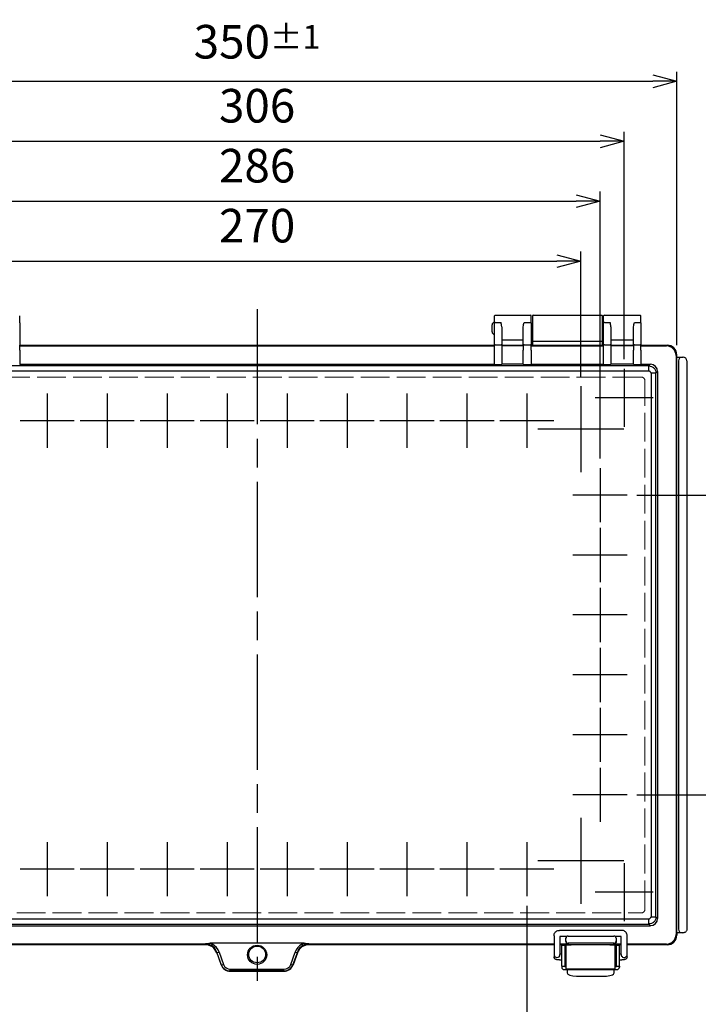
# Model space of a CAD drawing. Units: millimetres. Extents: x 0 to 3274, y 0 to 1120.
# Drawn here: x 463 to 746, y 383 to 794 of the extents above; entities that cross this region are included whole.
import ezdxf

# ---------------------------------------------------------------- set-up
doc = ezdxf.new("R2010")
doc.units = ezdxf.units.MM
doc.header["$LTSCALE"] = 4
doc.linetypes.add('AM_ISO02W050x2', pattern=[3.75, 3, -0.75])
doc.linetypes.add('AM_ISO08W050', pattern=[18, 12, -1.5, 3, -1.5])
for name, color, linetype, lineweight in [('AM_5', 3, 'Continuous', 25), ('AM_7', 4, 'AM_ISO08W050', 25), ('ﾄｯﾌﾟｶﾊﾞｰ', 7, 'Continuous', 25), ('ﾄｯﾌﾟｶﾊﾞｰ0', 7, 'AM_ISO02W050x2', 13), ('ﾎﾞﾃﾞｨｰ', 2, 'Continuous', 25), ('ﾗｯﾁ', 3, 'Continuous', 25), ('ﾗｯﾁ金具', 6, 'Continuous', 25)]:
    doc.layers.add(name, color=color, linetype=linetype, lineweight=lineweight)
doc.styles.get("Standard").update_dxf_attribs({"font": 'ISOCP.SHX', "bigfont": 'EXTFONT.SHX'})
doc.dimstyles.new('AM_ISO$0', dxfattribs={"dimscale": 4, "dimtxt": 3.5, "dimasz": 2.5, "dimexe": 1, "dimexo": 1, "dimgap": 1.5, "dimtad": 1, "dimdsep": 46, "dimtxsty": 'Standard', "dimblk": 'OPEN30', "dimcen": 0, "dimclrd": 3, "dimclre": 3, "dimclrt": 2, "dimadec": 0, "dimazin": 2, "dimtp": 0.1, "dimtm": 0.1, "dimtfac": 0.71, "dimtmove": 0, "dimatfit": 3, "dimldrblk": 'OPEN30', "dimfxl": 0, "dimlwd": -1, "dimlwe": -1, "dimarcsym": 0})

# ---------------------------------------------------------------- blocks, each defined once
blk = doc.blocks.new('_Open30')
at = {"color": 0, "linetype": 'ByBlock', "lineweight": -2}
for p, q in [((-1, 0.268), (0, 0)), ((0, 0), (-1, -0.268)), ((0, 0), (-1, 0))]:
    blk.add_line(p, q, dxfattribs=at)
blk = doc.blocks.new('*D28')
at = {"layer": 'AM_5', "color": 3, "transparency": 16777216}
for p, q in [((449.78, 424.16), (449.78, 348.94)), ((674.78, 424.16), (674.78, 348.94)), ((459.78, 352.94), (664.78, 352.94))]:
    blk.add_line(p, q, dxfattribs=at)
at = {"layer": 'AM_5', "color": 3, "transparency": 16777216, "xscale": 10, "yscale": 10, "zscale": 10, "rotation": 180}
blk.add_blockref('_Open30', (449.78, 352.94), dxfattribs=at)
at = {"layer": 'AM_5', "color": 3, "transparency": 16777216, "xscale": 10, "yscale": 10, "zscale": 10}
blk.add_blockref('_Open30', (674.78, 352.94), dxfattribs=at)
at = {"layer": 'AM_5', "color": 2, "transparency": 16777216, "insert": (562.28, 365.94), "char_height": 14, "attachment_point": 5}
blk.add_mtext('25x9= 225', dxfattribs=at)
blk = doc.blocks.new('*D29')
at = {"layer": 'AM_5', "color": 3, "transparency": 16777216}
for p, q in [((427.28, 644.86), (427.28, 696.94)), ((697.28, 644.86), (697.28, 696.94)), ((437.28, 692.94), (687.28, 692.94))]:
    blk.add_line(p, q, dxfattribs=at)
at = {"layer": 'Defpoints', "color": 0, "transparency": 16777216}
for p in [(697.28, 692.94), (427.28, 640.86), (697.28, 640.86)]:
    blk.add_point(p, dxfattribs=at)
at = {"layer": 'AM_5', "color": 3, "transparency": 16777216, "xscale": 10, "yscale": 10, "zscale": 10, "rotation": 180}
blk.add_blockref('_Open30', (427.28, 692.94), dxfattribs=at)
at = {"layer": 'AM_5', "color": 3, "transparency": 16777216, "xscale": 10, "yscale": 10, "zscale": 10}
blk.add_blockref('_Open30', (697.28, 692.94), dxfattribs=at)
at = {"layer": 'AM_5', "color": 2, "transparency": 16777216, "insert": (562.28, 705.94), "char_height": 14, "attachment_point": 5}
blk.add_mtext('270', dxfattribs=at)
blk = doc.blocks.new('*D30')
at = {"layer": 'AM_5', "color": 3, "transparency": 16777216}
for p, q in [((419.28, 610.72), (419.28, 721.94)), ((705.28, 610.72), (705.28, 721.94)), ((429.28, 717.94), (695.28, 717.94))]:
    blk.add_line(p, q, dxfattribs=at)
at = {"layer": 'AM_5', "color": 3, "transparency": 16777216, "xscale": 10, "yscale": 10, "zscale": 10, "rotation": 180}
blk.add_blockref('_Open30', (419.28, 717.94), dxfattribs=at)
at = {"layer": 'AM_5', "color": 3, "transparency": 16777216, "xscale": 10, "yscale": 10, "zscale": 10}
blk.add_blockref('_Open30', (705.28, 717.94), dxfattribs=at)
at = {"layer": 'AM_5', "color": 2, "transparency": 16777216, "insert": (562.28, 730.94), "char_height": 14, "attachment_point": 5}
blk.add_mtext('286', dxfattribs=at)
blk = doc.blocks.new('*D31')
at = {"layer": 'AM_5', "color": 3, "transparency": 16777216}
for p, q in [((409.28, 652.04), (409.28, 746.94)), ((715.28, 652.04), (715.28, 746.94)), ((419.28, 742.94), (705.28, 742.94))]:
    blk.add_line(p, q, dxfattribs=at)
at = {"layer": 'AM_5', "color": 3, "transparency": 16777216, "xscale": 10, "yscale": 10, "zscale": 10, "rotation": 180}
blk.add_blockref('_Open30', (409.28, 742.94), dxfattribs=at)
at = {"layer": 'AM_5', "color": 3, "transparency": 16777216, "xscale": 10, "yscale": 10, "zscale": 10}
blk.add_blockref('_Open30', (715.28, 742.94), dxfattribs=at)
at = {"layer": 'AM_5', "color": 2, "transparency": 16777216, "insert": (562.28, 755.94), "char_height": 14, "attachment_point": 5}
blk.add_mtext('306', dxfattribs=at)
blk = doc.blocks.new('*D32')
at = {"layer": 'AM_5', "color": 3, "transparency": 16777216}
for p, q in [((387.28, 657.94), (387.28, 771.94)), ((737.28, 657.94), (737.28, 771.94)), ((397.28, 767.94), (727.28, 767.94))]:
    blk.add_line(p, q, dxfattribs=at)
at = {"layer": 'Defpoints', "color": 0, "transparency": 16777216}
for p in [(737.28, 767.94), (387.28, 653.94), (737.28, 653.94)]:
    blk.add_point(p, dxfattribs=at)
at = {"layer": 'AM_5', "color": 3, "transparency": 16777216, "xscale": 10, "yscale": 10, "zscale": 10, "rotation": 180}
blk.add_blockref('_Open30', (387.28, 767.94), dxfattribs=at)
at = {"layer": 'AM_5', "color": 3, "transparency": 16777216, "xscale": 10, "yscale": 10, "zscale": 10}
blk.add_blockref('_Open30', (737.28, 767.94), dxfattribs=at)
at = {"layer": 'AM_5', "color": 2, "transparency": 16777216, "insert": (562.28, 784.44), "char_height": 14, "attachment_point": 5}
blk.add_mtext('350{}{\\A0;{\\H1.5x;}{\\A2;\\H0.71x;\\C3;%%p1}}', dxfattribs=at)
blk = doc.blocks.new('*D44')
at = {"layer": 'AM_5', "color": 3, "transparency": 16777216}
for p, q in [((720.56, 595.44), (785.48, 595.44)), ((781.48, 585.44), (781.48, 480.44)), ((720.56, 470.44), (785.48, 470.44))]:
    blk.add_line(p, q, dxfattribs=at)
at = {"layer": 'AM_5', "color": 3, "transparency": 16777216, "xscale": 10, "yscale": 10, "zscale": 10}
for p, rotation in [((781.48, 595.44), 90), ((781.48, 470.44), 270)]:
    blk.add_blockref('_Open30', p, dxfattribs=dict(at, rotation=rotation))
at = {"layer": 'AM_5', "color": 2, "transparency": 16777216, "insert": (768.48, 532.94), "char_height": 14, "attachment_point": 5, "rotation": 90}
blk.add_mtext('25x5= 125', dxfattribs=at)

msp = doc.modelspace()

# ---------------------------------------------------------------- linework, layer by layer
at = {"layer": 'AM_7'}
for p, q in [((562.28, 672.94), (562.28, 392.94)), ((715.28, 648.04), (715.28, 623.84)), ((697.28, 640.86), (697.28, 605.02)), ((474.78, 637.72), (474.78, 615.16)), ((499.78, 637.72), (499.78, 615.16)), ((524.78, 637.72), (524.78, 615.16)), ((549.78, 637.72), (549.78, 615.16)), ((574.78, 637.72), (574.78, 615.16)), ((599.78, 637.72), (599.78, 615.16)), ((624.78, 637.72), (624.78, 615.16)), ((649.78, 637.72), (649.78, 615.16)), ((674.78, 637.72), (674.78, 615.16)), ((727.38, 635.94), (703.18, 635.94)), ((486.06, 626.44), (463.5, 626.44)), ((511.06, 626.44), (488.5, 626.44)), ((536.06, 626.44), (513.5, 626.44)), ((561.06, 626.44), (538.5, 626.44)), ((586.06, 626.44), (563.5, 626.44)), ((611.06, 626.44), (588.5, 626.44)), ((636.06, 626.44), (613.5, 626.44)), ((661.06, 626.44), (638.5, 626.44)), ((686.06, 626.44), (663.5, 626.44)), ((715.19, 622.94), (679.36, 622.94)), ((705.28, 606.72), (705.28, 584.16)), ((716.56, 595.44), (694, 595.44)), ((705.28, 581.72), (705.28, 559.16)), ((716.56, 570.44), (694, 570.44)), ((705.28, 556.72), (705.28, 534.16)), ((716.56, 545.44), (694, 545.44)), ((705.28, 531.72), (705.28, 509.16)), ((716.56, 520.44), (694, 520.44)), ((705.28, 506.72), (705.28, 484.16)), ((716.56, 495.44), (694, 495.44)), ((705.28, 481.72), (705.28, 459.16)), ((716.56, 470.44), (694, 470.44)), ((697.28, 460.86), (697.28, 425.02)), ((474.78, 450.72), (474.78, 428.16)), ((499.78, 450.72), (499.78, 428.16)), ((524.78, 450.72), (524.78, 428.16)), ((549.78, 450.72), (549.78, 428.16)), ((574.78, 450.72), (574.78, 428.16)), ((599.78, 450.72), (599.78, 428.16)), ((624.78, 450.72), (624.78, 428.16)), ((649.78, 450.72), (649.78, 428.16)), ((674.78, 450.72), (674.78, 428.16)), ((486.06, 439.44), (463.5, 439.44)), ((511.06, 439.44), (488.5, 439.44)), ((536.06, 439.44), (513.5, 439.44)), ((561.06, 439.44), (538.5, 439.44)), ((586.06, 439.44), (563.5, 439.44)), ((611.06, 439.44), (588.5, 439.44)), ((636.06, 439.44), (613.5, 439.44)), ((661.06, 439.44), (638.5, 439.44)), ((686.06, 439.44), (663.5, 439.44)), ((715.19, 442.94), (679.36, 442.94)), ((715.28, 442.04), (715.28, 417.84)), ((727.38, 429.94), (703.18, 429.94))]:
    msp.add_line(p, q, dxfattribs=at)
at = {"layer": 'ﾄｯﾌﾟｶﾊﾞｰ'}
for p, q in [((463.28, 667.23), (463.28, 670.14)), ((661.28, 667.23), (661.28, 670.14)), ((661.58, 670.44), (676.28, 670.44)), ((676.58, 667.23), (676.58, 670.14)), ((706.78, 667.23), (706.78, 670.14)), ((707.08, 670.44), (721.98, 670.44)), ((722.28, 667.23), (722.28, 670.14)), ((463.28, 667.23), (463.28, 657.95)), ((661.28, 657.95), (661.28, 667.23)), ((661.58, 667.36), (663.98, 667.36)), ((664.28, 665.62), (664.28, 657.95)), ((673.28, 657.95), (673.28, 665.62)), ((673.58, 667.36), (676.28, 667.36)), ((676.58, 667.23), (676.58, 657.95)), ((706.78, 657.95), (706.78, 667.23)), ((707.08, 667.36), (709.48, 667.36)), ((709.78, 665.62), (709.78, 657.95)), ((719.28, 657.95), (719.28, 665.62)), ((719.58, 667.36), (721.98, 667.36)), ((722.28, 667.23), (722.28, 657.95)), ((463.28, 655.88), (463.28, 657.95)), ((463.28, 657.94), (661.28, 657.94)), ((463.28, 657.94), (661.28, 657.94)), ((463.28, 657.62), (661.28, 657.62)), ((661.28, 655.88), (661.28, 657.95)), ((661.58, 658.09), (663.98, 658.09)), ((673.28, 660.04), (664.28, 660.04)), ((664.28, 657.95), (664.28, 655.88)), ((673.28, 657.81), (664.28, 657.81)), ((673.28, 657.62), (664.28, 657.62)), ((673.28, 657.95), (673.28, 655.88)), ((673.58, 658.09), (676.28, 658.09)), ((676.58, 655.88), (676.58, 657.95)), ((676.58, 657.94), (706.78, 657.94)), ((676.58, 657.94), (677.08, 657.94)), ((676.58, 657.62), (706.78, 657.62)), ((706.28, 657.94), (706.78, 657.94)), ((706.78, 655.88), (706.78, 657.95)), ((707.08, 658.09), (709.48, 658.09)), ((719.28, 660.04), (709.78, 660.04)), ((709.78, 657.95), (709.78, 655.88)), ((719.28, 657.81), (709.78, 657.81)), ((719.28, 657.62), (709.78, 657.62)), ((719.28, 657.95), (719.28, 655.88)), ((719.58, 658.09), (721.98, 658.09)), ((722.28, 655.88), (722.28, 657.95)), ((722.28, 657.94), (733.28, 657.94)), ((722.28, 657.94), (733.28, 657.94)), ((722.28, 657.62), (732.96, 657.62)), ((732.96, 657.62), (733.28, 657.94)), ((463.28, 655.88), (463.28, 649.9)), ((661.28, 649.9), (661.28, 655.88)), ((664.28, 655.88), (664.28, 649.9)), ((673.28, 649.9), (673.28, 655.88)), ((676.58, 655.88), (676.58, 649.9)), ((706.78, 649.9), (706.78, 655.88)), ((709.78, 655.88), (709.78, 649.9)), ((719.28, 649.9), (719.28, 655.88)), ((722.28, 655.88), (722.28, 649.9)), ((737.28, 653.94), (736.96, 653.62)), ((736.96, 653.62), (736.96, 412.25)), ((737.28, 411.93), (737.28, 653.94)), ((737.28, 652.94), (737.28, 653.94)), ((725.61, 649.26), (398.94, 649.26)), ((463.28, 649.96), (661.28, 649.96)), ((661.58, 649.89), (663.98, 649.89)), ((673.28, 649.96), (664.28, 649.96)), ((673.58, 649.89), (676.28, 649.89)), ((676.58, 649.96), (706.78, 649.96)), ((707.08, 649.89), (709.48, 649.89)), ((719.28, 649.96), (709.78, 649.96)), ((719.58, 649.89), (721.98, 649.89)), ((722.28, 649.96), (726.31, 649.96)), ((725.61, 649.26), (726.31, 649.96)), ((725.62, 647.19), (725.65, 649.26)), ((398.94, 647.19), (725.62, 647.19)), ((728.61, 646.3), (726.54, 646.27)), ((726.54, 646.27), (726.54, 419.61)), ((729.31, 646.96), (728.61, 646.26)), ((728.61, 419.61), (728.61, 646.26)), ((729.31, 418.91), (729.31, 646.96)), ((726.54, 419.61), (728.61, 419.58)), ((728.61, 419.61), (729.31, 418.91)), ((398.24, 415.92), (726.31, 415.92)), ((725.62, 418.69), (398.94, 418.69)), ((398.94, 416.61), (725.61, 416.61)), ((726.31, 415.92), (725.61, 416.61)), ((725.65, 416.62), (725.62, 418.69)), ((691.01, 410.61), (691.01, 410.65)), ((691.01, 409.6), (691.01, 410.61)), ((691.49, 411.46), (691.49, 411.46)), ((692.01, 411.61), (711.03, 411.61)), ((711.56, 411.46), (711.56, 411.46)), ((712.03, 410.65), (712.03, 410.61)), ((712.03, 410.61), (712.03, 409.6)), ((736.96, 412.25), (737.28, 411.93)), ((737.28, 412.94), (737.28, 411.94)), ((540.71, 408.26), (438.58, 408.26)), ((540.75, 407.94), (438.58, 407.94)), ((540.75, 407.94), (438.58, 407.94)), ((540.81, 408.26), (540.71, 408.26)), ((540.75, 407.94), (540.81, 408.26)), ((542.61, 407.94), (542.61, 407.94)), ((581.87, 408.63), (542.69, 408.63)), ((562.28, 407.77), (562.28, 407.44)), ((581.95, 407.94), (581.95, 407.94)), ((583.85, 408.26), (583.75, 408.26)), ((583.75, 408.26), (583.8, 407.94)), ((686.08, 407.94), (583.8, 407.94)), ((686.08, 407.94), (583.8, 407.94)), ((686.08, 408.26), (583.85, 408.26)), ((692.01, 408.26), (688.58, 408.26)), ((714.08, 407.94), (688.58, 407.94)), ((692.89, 407.94), (688.58, 407.94)), ((691.01, 409.35), (691.01, 409.6)), ((711.03, 408.6), (692.01, 408.6)), ((692.01, 408.6), (692.01, 408.26)), ((714.08, 407.94), (709.66, 407.94)), ((711.03, 408.26), (711.03, 408.6)), ((714.08, 408.26), (711.03, 408.26)), ((712.03, 409.6), (712.03, 409.35)), ((732.96, 408.26), (716.58, 408.26)), ((733.28, 407.94), (716.58, 407.94)), ((733.28, 407.94), (716.58, 407.94)), ((733.28, 407.94), (732.96, 408.26)), ((545.5, 404.9), (545.45, 404.64)), ((545.45, 404.64), (547.29, 399.58)), ((547.31, 399.73), (545.5, 404.9)), ((546.44, 404.9), (548.25, 399.73)), ((576.3, 399.73), (578.12, 404.9)), ((579.06, 404.9), (577.24, 399.73)), ((579.1, 404.64), (577.27, 399.58)), ((579.1, 404.64), (579.06, 404.9)), ((547.29, 399.58), (547.31, 399.73)), ((577.24, 399.73), (577.27, 399.58)), ((551.07, 397.06), (551.05, 396.94)), ((551.05, 396.94), (573.51, 396.94)), ((551.07, 397.72), (573.49, 397.72)), ((551.07, 397.06), (551.07, 397.72)), ((573.49, 397.06), (551.07, 397.06)), ((573.49, 397.06), (573.49, 397.72)), ((573.51, 396.94), (573.49, 397.06))]:
    msp.add_line(p, q, dxfattribs=at)
for centre, radius in [((562.28, 403.77), 4), ((562.28, 403.94), 3.5)]:
    msp.add_circle(centre, radius, dxfattribs=at)
for centre, radius, start, end in [((661.58, 670.14), 0.3, 90, 180), ((676.28, 670.14), 0.3, 0, 90), ((707.08, 670.14), 0.3, 90, 180), ((721.98, 670.14), 0.3, 0, 90), ((692.01, 410.61), 1, 90, 180), ((711.03, 410.61), 1, 5.7035, 90), ((562.28, 403.94), 3.9, 144.3459, 144.3471)]:
    msp.add_arc(centre, radius, start, end, dxfattribs=at)
for centre, major_axis, ratio, start_param, end_param in [((661.58, 667.23), (-0.3, 0), 0.440517, 4.712389, 6.283185), ((676.28, 667.23), (0.3, 0), 0.440517, 0, 1.570796), ((707.08, 667.23), (-0.3, 0), 0.440517, 4.712389, 6.283185), ((721.98, 667.23), (0.3, 0), 0.440517, 0, 1.570796), ((661.58, 657.95), (-0.3, 0), 0.440517, 4.712389, 6.283185), ((663.98, 657.95), (0.3, 0), 0.440517, 0, 1.570796), ((673.58, 657.95), (-0.3, 0), 0.440517, 4.712389, 6.283185), ((676.28, 657.95), (0.3, 0), 0.440517, 0, 1.570796), ((707.08, 657.95), (-0.3, 0), 0.440517, 4.712389, 6.283185), ((709.48, 657.95), (0.3, 0), 0.440517, 0, 1.570796), ((719.58, 657.95), (-0.3, 0), 0.440517, 4.712389, 6.283185), ((721.98, 657.95), (0.3, 0), 0.440517, 0, 1.570796), ((732.96, 653.62), (2.83, 2.83), 0.999996, 5.499157, 7.067214), ((733.27, 653.93), (2.84, 2.84), 0.997265, 5.499157, 7.067214), ((661.58, 649.9), (0.3, 0), 0.034921, 3.141593, 4.712389), ((663.98, 649.9), (-0.3, 0), 0.034921, 1.570796, 3.141593), ((673.58, 649.9), (0.3, 0), 0.034921, 3.141593, 4.712389), ((676.28, 649.9), (0.3, 0), 0.034921, 4.712389, 6.283185), ((707.08, 649.9), (-0.3, 0), 0.034921, 0, 1.570796), ((709.48, 649.9), (-0.3, 0), 0.034921, 1.570796, 3.141593), ((719.58, 649.9), (0.3, 0), 0.034921, 3.141593, 4.712389), ((721.98, 649.9), (-0.3, 0), 0.034921, 1.570796, 3.141593), ((725.5, 646.16), (-1.25, -2.87), 0.951833, 3.52149, 3.533987), ((726.31, 646.96), (-2.12, -2.12), 0.998783, 2.356803, 3.926382), ((725.5, 646.16), (-2.87, -1.25), 0.951833, 2.749198, 2.761695), ((726.31, 418.92), (-2.12, 2.12), 0.998783, 2.356803, 3.926382), ((725.5, 419.72), (-2.87, 1.25), 0.951833, 3.52149, 3.533987), ((725.5, 419.72), (-1.25, 2.87), 0.951833, 2.749198, 2.761695), ((692.01, 410.65), (0, -1), 0.999962, 3.764134, 4.712389), ((711.03, 410.65), (0, 1), 0.999962, 4.712389, 5.660643), ((732.96, 412.26), (-2.83, 2.83), 0.999996, 2.357564, 3.925621), ((733.27, 411.94), (-2.84, 2.84), 0.997265, 2.357564, 3.925621), ((538.27, 410.26), (-2.54, 2), 0.037304, 3.146523, 3.452407), ((540.75, 402.93), (0.84, 4.94), 0.99859, 5.228131, 6.450576), ((540.81, 403.27), (4.93, -0.83), 0.99859, 1.242299, 1.738187), ((543.66, 408.53), (-0.484, -0.875), 0.173549, 0.051036, 1.266881), ((540.79, 403.15), (0.47, 5.11), 0.974988, 5.149878, 5.876436), ((540.79, 402.8), (0.55, 6.1), 0.979293, 5.149184, 5.875741), ((583.77, 402.8), (-0.55, 6.1), 0.979293, 0.407444, 1.134002), ((583.77, 403.15), (-0.47, 5.11), 0.974988, 0.406749, 1.133307), ((583.8, 402.93), (-0.84, 4.94), 0.99859, 6.115795, 7.33824), ((580.89, 408.53), (0.484, -0.875), 0.173549, 5.016305, 6.232149), ((583.75, 403.27), (4.93, 0.83), 0.99859, 1.403406, 1.899293), ((586.29, 410.26), (-2.54, -2), 0.037304, 5.972371, 6.278255), ((692.01, 409.6), (0, 1), 0.999992, 1.570796, 3.141593), ((711.03, 409.6), (0, -1), 0.999992, 0, 1.471252), ((546.44, 405.24), (-0.943, -0.332), 0.32471, 0.02768, 1.456967), ((578.12, 405.24), (0.943, -0.332), 0.32471, 4.826218, 6.255505), ((551.05, 400.94), (0.67, 3.95), 0.99859, 2.086538, 3.308983), ((548.25, 400.07), (-0.943, -0.332), 0.32471, 0.02768, 1.456967), ((551.08, 401.12), (0.36, 4.05), 0.984727, 2.006025, 3.228469), ((551.08, 400.78), (0.28, 3.05), 0.979293, 2.007591, 3.230036), ((573.48, 400.78), (0.28, -3.05), 0.979293, 6.194742, 7.417187), ((573.48, 401.12), (0.36, -4.05), 0.984727, 6.196309, 7.418753), ((573.51, 400.94), (0.67, -3.95), 0.99859, 6.115795, 7.33824), ((576.3, 400.07), (0.943, -0.332), 0.32471, 4.826218, 6.255505)]:
    msp.add_ellipse(centre, major_axis=major_axis, ratio=ratio, start_param=start_param, end_param=end_param, dxfattribs=at)
for points, knots in [([(664.28, 665.62), (664.28, 665.91), (664.23, 666.22), (664.12, 666.82), (664.04, 667.11), (663.98, 667.36)], [0.345681, 0.345681, 0.345681, 0.345681, 0.433242, 0.433242, 0.5208031, 0.5208031, 0.5208031, 0.5208031]), ([(673.28, 665.62), (673.28, 665.91), (673.32, 666.22), (673.44, 666.82), (673.51, 667.11), (673.58, 667.36)], [-0.1751221, -0.1751221, -0.1751221, -0.1751221, -0.0875611, -0.0875611, 0, 0, 0, 0]), ([(709.78, 665.62), (709.78, 665.91), (709.73, 666.22), (709.62, 666.82), (709.54, 667.11), (709.48, 667.36)], [0.3432626, 0.3432626, 0.3432626, 0.3432626, 0.4308236, 0.4308236, 0.5183847, 0.5183847, 0.5183847, 0.5183847]), ([(719.28, 665.62), (719.28, 665.91), (719.32, 666.22), (719.44, 666.82), (719.51, 667.11), (719.58, 667.36)], [-0.1751221, -0.1751221, -0.1751221, -0.1751221, -0.0875611, -0.0875611, 0, 0, 0, 0]), ([(725.65, 649.26), (726.01, 649.26), (726.39, 649.19), (727.13, 648.88), (727.46, 648.67), (728.01, 648.11), (728.23, 647.78), (728.54, 647.04), (728.61, 646.66), (728.61, 646.3)], [-0.4244864, -0.4244864, -0.4244864, -0.4244864, -0.3163571, -0.3163571, -0.2122409, -0.2122409, -0.1081244, -0.1081244, 0, 0, 0, 0]), ([(726.54, 646.27), (726.54, 646.32), (726.53, 646.37), (726.51, 646.47), (726.49, 646.52), (726.42, 646.69), (726.34, 646.8), (726.15, 646.99), (726.04, 647.07), (725.87, 647.14), (725.82, 647.16), (725.71, 647.18), (725.67, 647.19), (725.62, 647.19)], [-0.1409408, -0.1409408, -0.1409408, -0.1409408, -0.1265215, -0.1265215, -0.1096461, -0.1096461, -0.0704704, -0.0704704, -0.0312946, -0.0312946, -0.0144192, -0.0144192, 0, 0, 0, 0]), ([(725.62, 418.69), (725.67, 418.69), (725.71, 418.69), (725.82, 418.72), (725.87, 418.73), (726.04, 418.81), (726.15, 418.89), (726.34, 419.07), (726.42, 419.18), (726.49, 419.36), (726.51, 419.41), (726.53, 419.51), (726.54, 419.56), (726.54, 419.61)], [-0.1409408, -0.1409408, -0.1409408, -0.1409408, -0.1265215, -0.1265215, -0.1096461, -0.1096461, -0.0704704, -0.0704704, -0.0312946, -0.0312946, -0.0144192, -0.0144192, 0, 0, 0, 0]), ([(728.61, 419.58), (728.61, 419.22), (728.54, 418.83), (728.23, 418.1), (728.01, 417.77), (727.46, 417.21), (727.13, 416.99), (726.39, 416.69), (726.01, 416.62), (725.65, 416.62)], [-0.4244864, -0.4244864, -0.4244864, -0.4244864, -0.3163571, -0.3163571, -0.2122409, -0.2122409, -0.1081244, -0.1081244, 0, 0, 0, 0]), ([(712.03, 410.71), (712.03, 410.7), (712.03, 410.69), (712.03, 410.68), (712.03, 410.67), (712.03, 410.65), (712.03, 410.64), (712.03, 410.63), (712.03, 410.62), (712.03, 410.62), (712.03, 410.61), (712.03, 410.61)], [0, 0, 0, 0, 0.00002491391, 0.00002491391, 0.00004951847, 0.00004951847, 0.00007829856, 0.00007829856, 0.00008923512, 0.00008923512, 0.0000995797, 0.0000995797, 0.0000995797, 0.0000995797]), ([(540.71, 408.38), (540.72, 408.38), (540.73, 408.39), (540.75, 408.39), (540.94, 408.43), (541.18, 408.49), (541.89, 408.6), (542.29, 408.63), (542.69, 408.63)], [-0.0049357, -0.0049357, -0.0049357, -0.0049357, -0.0024679, 0, 0, 0.0613456, 0.0613456, 0.1309984, 0.1309984, 0.1309984, 0.1309984]), ([(543.19, 407.66), (542.81, 407.87), (542.41, 408.03), (541.79, 408.22), (541.58, 408.27), (541.15, 408.35), (540.93, 408.37), (540.71, 408.38)], [0, 0, 0, 0, 0.5, 0.5, 0.75, 0.75, 0.9998856, 0.9998856, 0.9998856, 0.9998856]), ([(583.85, 408.38), (583.62, 408.37), (583.41, 408.35), (582.98, 408.27), (582.76, 408.22), (582.14, 408.03), (581.75, 407.87), (581.37, 407.66)], [0.0001144, 0.0001144, 0.0001144, 0.0001144, 0.25, 0.25, 0.5, 0.5, 1, 1, 1, 1]), ([(581.87, 408.63), (582.26, 408.63), (582.66, 408.6), (583.37, 408.49), (583.62, 408.43), (583.8, 408.39), (583.82, 408.39), (583.84, 408.38), (583.85, 408.38)], [0.0000417, 0.0000417, 0.0000417, 0.0000417, 0.118732, 0.118732, 0.2230783, 0.2230783, 0.2272785, 0.2314787, 0.2314787, 0.2314787, 0.2314787]), ([(691.01, 409.35), (691.01, 409.2), (691.05, 409.05), (691.16, 408.8), (691.23, 408.69), (691.5, 408.4), (691.78, 408.28), (692.01, 408.26)], [0.5344454, 0.5344454, 0.5344454, 0.5344454, 0.5846075, 0.5846075, 0.6347695, 0.6347695, 0.7582613, 0.7582613, 0.7582613, 0.7582613]), ([(712.03, 409.35), (712.03, 409.21), (712.01, 409.08), (711.92, 408.84), (711.85, 408.74), (711.69, 408.54), (711.57, 408.44), (711.3, 408.3), (711.16, 408.27), (711.03, 408.26)], [-0.223739, -0.223739, -0.223739, -0.223739, -0.1783983, -0.1783983, -0.1330576, -0.1330576, -0.0665288, -0.0665288, 0, 0, 0, 0]), ([(712.03, 409.5), (712.03, 409.5), (712.03, 409.51), (712.03, 409.53), (712.03, 409.54), (712.03, 409.55), (712.03, 409.56), (712.03, 409.58), (712.03, 409.58), (712.03, 409.59), (712.03, 409.59), (712.03, 409.6)], [0, 0, 0, 0, 0.0000248845, 0.0000248845, 0.00004952342, 0.00004952342, 0.00007826816, 0.00007826816, 0.00008920145, 0.00008920145, 0.00009955861, 0.00009955861, 0.00009955861, 0.00009955861])]:
    msp.add_open_spline(points, degree=3, knots=knots, dxfattribs=at)
for points in [[(542.69, 408.63), (543.03, 408.51), (543.35, 408.36), (543.66, 408.19)], [(580.89, 408.19), (581.2, 408.36), (581.53, 408.51), (581.87, 408.63)]]:
    msp.add_open_spline(points, degree=3, dxfattribs=at)
at = {"layer": 'ﾄｯﾌﾟｶﾊﾞｰ0'}
for p, q in [((722.53, 644.6), (402.02, 644.6)), ((723.96, 422.71), (723.96, 643.17)), ((402.02, 421.28), (722.53, 421.28))]:
    msp.add_line(p, q, dxfattribs=at)
for points in [[(723.96, 643.17), (723.98, 643.93), (723.3, 644.62), (722.53, 644.6)], [(722.53, 421.28), (723.3, 421.26), (723.98, 421.94), (723.96, 422.71)]]:
    msp.add_open_spline(points, degree=3, dxfattribs=at)
at = {"layer": 'ﾎﾞﾃﾞｨｰ'}
for p, q in [((677.08, 670.14), (677.08, 659.74)), ((677.38, 670.44), (705.98, 670.44)), ((706.28, 659.74), (706.28, 670.14)), ((660.28, 663.44), (660.28, 666.44)), ((676.58, 666.94), (677.08, 666.94)), ((706.28, 666.94), (706.78, 666.94)), ((676.58, 662.94), (677.08, 662.94)), ((706.28, 662.94), (706.78, 662.94)), ((677.08, 659.74), (677.08, 657.94)), ((705.98, 659.44), (677.38, 659.44)), ((706.28, 657.94), (706.28, 659.74)), ((737.28, 652.94), (739.98, 652.94)), ((739.48, 652.94), (739.59, 652.94)), ((739.59, 652.94), (739.86, 652.94)), ((739.86, 652.94), (739.98, 652.94)), ((739.98, 652.94), (739.98, 652.94)), ((737.98, 651.44), (737.98, 414.44)), ((741.48, 651.44), (741.48, 414.44)), ((739.47, 412.94), (737.28, 412.94)), ((739.48, 412.94), (739.47, 412.94)), ((739.98, 412.94), (739.48, 412.94))]:
    msp.add_line(p, q, dxfattribs=at)
for centre, radius, start, end in [((677.38, 670.14), 0.3, 90, 180), ((705.98, 670.14), 0.3, 0, 90), ((661.28, 666.44), 1, 90, 180), ((661.28, 663.44), 1, 180, 270), ((677.38, 659.74), 0.3, 180, 270), ((705.98, 659.74), 0.3, 270, 0)]:
    msp.add_arc(centre, radius, start, end, dxfattribs=at)
for centre, major_axis, ratio, start_param, end_param in [((739.48, 651.44), (-1.5, 0), 0.999848, 4.712389, 6.283185), ((739.98, 651.44), (1.5, 0), 0.999848, 6.282821, 7.85343), ((739.48, 414.44), (0.67, 1.34), 0.999239, 2.034627, 3.598761)]:
    msp.add_ellipse(centre, major_axis=major_axis, ratio=ratio, start_param=start_param, end_param=end_param, dxfattribs=at)
msp.add_open_spline([(741.48, 414.44), (741.48, 414.39), (741.47, 414.34), (741.45, 414.11), (741.4, 413.95), (741.27, 413.66), (741.17, 413.51), (740.93, 413.27), (740.79, 413.17), (740.51, 413.03), (740.34, 412.97), (740.11, 412.94), (740.04, 412.94), (739.98, 412.94)], degree=3, knots=[-2.1830803, -2.1830803, -2.1830803, -2.1830803, -2.1686445, -2.1686445, -2.1207774, -2.1207774, -2.072917, -2.072917, -2.0250565, -2.0250565, -1.9771963, -1.9771963, -1.9591912, -1.9591912, -1.9591912, -1.9591912], dxfattribs=at)
at = {"layer": 'ﾗｯﾁ'}
for p, q in [((693.23, 407.84), (691.03, 407.84)), ((691.03, 407.84), (691.03, 397.84)), ((693.23, 407.84), (693.23, 407.94)), ((709.33, 407.94), (709.33, 407.84)), ((711.53, 407.84), (709.33, 407.84)), ((711.53, 397.84), (711.53, 407.84)), ((711.53, 397.84), (691.03, 397.84))]:
    msp.add_line(p, q, dxfattribs=at)
at = {"layer": 'ﾗｯﾁ金具'}
for p, q in [((686.08, 411.71), (686.08, 403.88)), ((714.33, 413.96), (688.33, 413.96)), ((688.58, 411.46), (688.58, 403.88)), ((691.49, 411.46), (688.58, 411.46)), ((714.08, 411.46), (711.56, 411.46)), ((714.08, 403.88), (714.08, 411.46)), ((716.58, 403.88), (716.58, 411.71)), ((690.53, 407.59), (689.33, 407.59)), ((689.33, 399.09), (689.33, 407.59)), ((690.53, 407.59), (690.53, 399.09)), ((713.33, 407.59), (712.13, 407.59)), ((712.13, 399.09), (712.13, 407.59)), ((713.33, 399.09), (713.33, 407.59)), ((686.08, 403.88), (686.08, 402.99)), ((688.58, 404.21), (689.33, 404.21)), ((690.53, 404.29), (691.03, 404.29)), ((711.53, 404.29), (712.13, 404.29)), ((713.33, 404.21), (714.08, 404.21)), ((716.58, 402.99), (716.58, 403.88)), ((688.33, 401.71), (689.33, 401.71)), ((689.33, 399.09), (689.33, 398.59)), ((689.33, 399.09), (690.53, 399.09)), ((690.53, 401.39), (691.03, 401.39)), ((690.53, 398.79), (690.53, 399.09)), ((691.03, 398.79), (690.53, 398.79)), ((711.53, 401.39), (712.13, 401.39)), ((712.13, 398.79), (711.53, 398.79)), ((712.13, 399.09), (712.13, 398.79)), ((712.13, 399.09), (713.33, 399.09)), ((713.33, 401.71), (714.33, 401.71)), ((713.33, 399.09), (713.33, 398.59)), ((690.33, 397.59), (712.33, 397.59)), ((691.53, 397.59), (691.53, 396.22)), ((695.53, 394.89), (707.13, 394.89)), ((711.13, 396.22), (711.13, 397.59))]:
    msp.add_line(p, q, dxfattribs=at)
for centre, start, end in [((690.33, 398.59), 180, 270), ((712.33, 398.59), 270, 0)]:
    msp.add_arc(centre, 1, start, end, dxfattribs=at)
for centre, major_axis, ratio, start_param, end_param in [((687.33, 403.88), (1.25, 0), 0.999391, 3.141593, 6.283185), ((715.33, 403.88), (-1.25, 0), 0.999391, 0, 3.141593), ((695.53, 396.22), (-4, 0), 0.3332, 0, 1.570796), ((707.13, 396.22), (-4, 0), 0.3332, 1.570796, 3.141593)]:
    msp.add_ellipse(centre, major_axis=major_axis, ratio=ratio, start_param=start_param, end_param=end_param, dxfattribs=at)
for points, knots in [([(686.08, 411.71), (686.08, 411.95), (686.11, 412.18), (686.26, 412.63), (686.37, 412.84), (686.65, 413.23), (686.81, 413.39), (687.2, 413.67), (687.41, 413.78), (687.86, 413.92), (688.09, 413.96), (688.33, 413.96)], [3.141593, 3.141593, 3.141593, 3.141593, 3.455752, 3.455752, 3.769911, 3.769911, 4.08407, 4.08407, 4.39823, 4.39823, 4.712389, 4.712389, 4.712389, 4.712389]), ([(716.58, 411.71), (716.58, 411.95), (716.54, 412.18), (716.39, 412.63), (716.29, 412.84), (716.01, 413.23), (715.84, 413.39), (715.46, 413.67), (715.25, 413.78), (714.8, 413.92), (714.56, 413.96), (714.33, 413.96)], [0, 0, 0, 0, 0.314159, 0.314159, 0.628319, 0.628319, 0.942478, 0.942478, 1.256637, 1.256637, 1.570796, 1.570796, 1.570796, 1.570796]), ([(688.33, 401.71), (688.21, 401.71), (688.09, 401.71), (687.87, 401.71), (687.76, 401.71), (687.57, 401.72), (687.49, 401.72), (687.36, 401.73), (687.32, 401.73), (687.24, 401.74), (687.21, 401.74), (687.14, 401.75), (687.09, 401.76), (687.01, 401.78), (686.96, 401.8), (686.86, 401.83), (686.79, 401.86), (686.64, 401.94), (686.55, 402.01), (686.38, 402.17), (686.3, 402.27), (686.17, 402.5), (686.12, 402.63), (686.08, 402.84), (686.08, 402.92), (686.08, 402.99)], [0, 0, 0, 0, 0.0353164, 0.0353164, 0.0701568, 0.0701568, 0.1064409, 0.1064409, 0.1284244, 0.1284244, 0.144942, 0.144942, 0.1595413, 0.1595413, 0.1744231, 0.1744231, 0.1946121, 0.1946121, 0.2269554, 0.2269554, 0.2659578, 0.2659578, 0.3058365, 0.3058365, 0.3290174, 0.3290174, 0.3290174, 0.3290174]), ([(716.58, 402.99), (716.58, 402.86), (716.56, 402.72), (716.47, 402.47), (716.41, 402.35), (716.25, 402.13), (716.15, 402.04), (715.99, 401.93), (715.93, 401.89), (715.81, 401.84), (715.76, 401.82), (715.65, 401.78), (715.61, 401.77), (715.52, 401.75), (715.47, 401.75), (715.4, 401.74), (715.37, 401.74), (715.24, 401.73), (715.13, 401.72), (714.92, 401.72), (714.85, 401.71), (714.65, 401.71), (714.53, 401.71), (714.38, 401.71), (714.35, 401.71), (714.33, 401.71)], [0, 0, 0, 0, 0.0406078, 0.0406078, 0.0804806, 0.0804806, 0.12038, 0.12038, 0.1400004, 0.1400004, 0.1588996, 0.1588996, 0.1735049, 0.1735049, 0.1913206, 0.1913206, 0.2078585, 0.2078585, 0.2577684, 0.2577684, 0.2840406, 0.2840406, 0.3211525, 0.3211525, 0.3288633, 0.3288633, 0.3288633, 0.3288633])]:
    msp.add_open_spline(points, degree=3, knots=knots, dxfattribs=at)

# ---------------------------------------------------------------- dimensions: what is measured, and where the dimension line sits
at = {"layer": 'AM_5'}
for base, p1, p2, angle, text, override, picture, middle in [((737.28, 767.94), (387.28, 653.94), (737.28, 653.94), 0, '<>{}{\\A0;{\\H1.5x;}{\\A2;\\H0.71x;\\C3;%%p1}}', {"dimdec": 1, "dimtp": 1, "dimtm": 1, "dimtdec": 2, "dimtzin": 8}, '*D32', (562.28, 784.44)), ((781.48, 470.44), (716.56, 595.44), (716.56, 470.44), 90, '25x5= <>', {"dimdec": 1}, '*D44', (768.48, 532.94))]:
    dim = msp.add_linear_dim(base=base, p1=p1, p2=p2, angle=angle, text=text, dimstyle='AM_ISO$0', override=override, dxfattribs=at)
    dim.commit()
    dim.dimension.update_dxf_attribs({"geometry": picture, "text_midpoint": middle})
for base, p1, p2, picture, middle in [((715.28, 742.94), (409.28, 648.04), (715.28, 648.04), '*D31', (562.28, 755.94)), ((705.28, 717.94), (419.28, 606.72), (705.28, 606.72), '*D30', (562.28, 730.94)), ((697.28, 692.94), (427.28, 640.86), (697.28, 640.86), '*D29', (562.28, 705.94))]:
    dim = msp.add_linear_dim(base=base, p1=p1, p2=p2, dimstyle='AM_ISO$0', override={"dimdec": 1}, dxfattribs=at)
    dim.commit()
    dim.dimension.update_dxf_attribs({"geometry": picture, "text_midpoint": middle})
dim = msp.add_linear_dim(base=(674.78, 352.94), p1=(449.78, 428.16), p2=(674.78, 428.16), text='25x9= <>', dimstyle='AM_ISO$0', override={"dimdec": 1}, dxfattribs=at)
dim.commit()
dim.dimension.update_dxf_attribs({"geometry": '*D28', "text_midpoint": (562.28, 365.94)})

doc.saveas('drawing.dxf')
